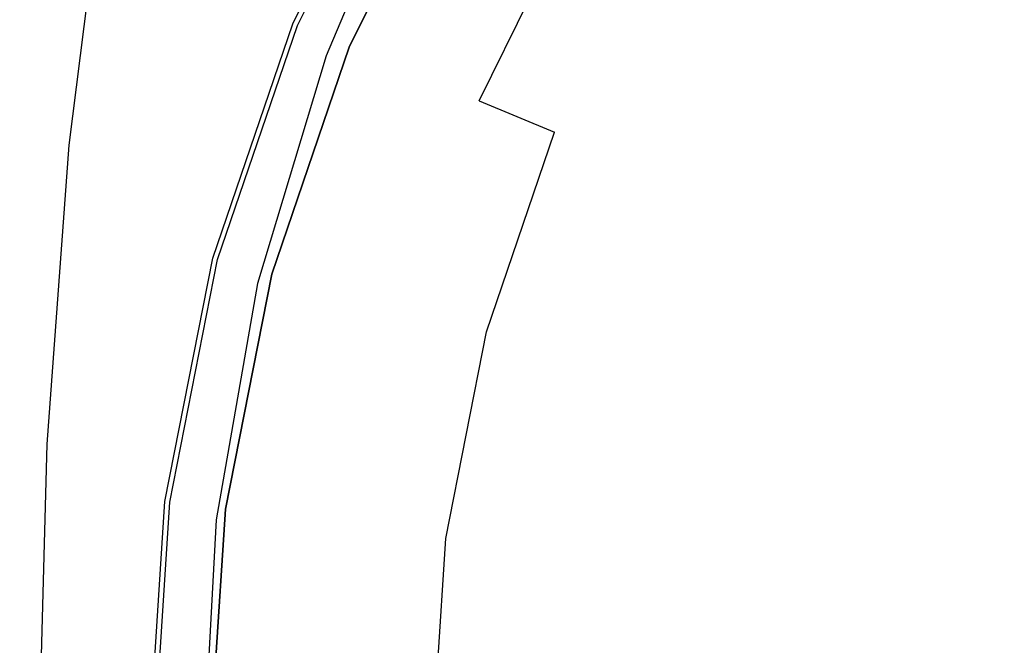
# Model space of a CAD drawing. Extents: x -30 to 30, y -196 to 0.
# Drawn here: x -30 to -15, y -42 to -32 of the extents above; entities that cross this region are included whole.
import ezdxf

# ---------------------------------------------------------------- set-up
doc = ezdxf.new("R2010")
doc.units = 0
doc.header["$MEASUREMENT"] = 0
doc.layers.add('CHROM', color=253, linetype='Continuous')
doc.layers.add('PVD', color=45, linetype='Continuous')

msp = doc.modelspace()

# ---------------------------------------------------------------- linework, layer by layer
at = {"layer": 'CHROM', "linetype": 'ByBlock'}
for points, invisible_edges in [([(-15.773, -31.095, 113.775), (-13.884, -32.556, 114.763), (-12.342, -30.855, 114.767), (-14.053, -29.144, 113.776)], 15), ([(-23.227, -29.786, 105.8), (-23.316, -29.735, 105.683), (-24.877, -32.893, 105.683), (-24.782, -32.932, 105.8)], 13), ([(-23.227, -29.786, 105.8), (-24.782, -32.932, 105.8), (-24.657, -32.984, 106.099), (-23.11, -29.854, 106.099)], 15), ([(-23.11, -29.854, 106.099), (-24.657, -32.984, 106.099), (-24.469, -33.062, 106.666), (-22.933, -29.956, 106.666)], 15), ([(-17.224, -33.252, 113.775), (-15.773, -31.095, 113.775), (-17.429, -29.821, 112.64), (-19.024, -32.213, 112.64)], 15), ([(-22.668, -30.109, 107.588), (-22.933, -29.956, 106.666), (-24.469, -33.062, 106.666), (-24.185, -33.179, 107.588)], 15), ([(-22.228, -30.363, 108.755), (-22.668, -30.109, 107.588), (-24.185, -33.179, 107.588), (-23.716, -33.374, 108.755)], 15), ([(-22.228, -30.363, 108.755), (-23.716, -33.374, 108.755), (-22.971, -33.682, 110.059), (-21.53, -30.766, 110.059)], 11), ([(-21.53, -30.766, 110.059), (-22.971, -33.682, 110.059), (-21.862, -34.142, 111.391), (-20.49, -31.366, 111.391)], 13), ([(-17.224, -33.252, 113.775), (-15.183, -34.43, 114.759), (-13.884, -32.556, 114.763), (-15.773, -31.095, 113.775)], 15), ([(-19.024, -32.213, 112.64), (-20.49, -31.366, 111.391), (-21.862, -34.142, 111.391), (-20.297, -34.79, 112.64)], 15), ([(-17.224, -33.252, 113.775), (-19.024, -32.213, 112.64), (-20.297, -34.79, 112.64), (-18.366, -35.587, 113.775)], 15), ([(-24.782, -32.932, 105.8), (-24.877, -32.893, 105.683), (-26.014, -36.226, 105.683), (-25.914, -36.252, 105.8)], 13), ([(-24.782, -32.932, 105.8), (-25.914, -36.252, 105.8), (-25.783, -36.287, 106.099), (-24.657, -32.984, 106.099)], 15), ([(-24.657, -32.984, 106.099), (-25.783, -36.287, 106.099), (-25.587, -36.34, 106.666), (-24.469, -33.062, 106.666)], 15), ([(-24.185, -33.179, 107.588), (-24.469, -33.062, 106.666), (-25.587, -36.34, 106.666), (-25.29, -36.42, 107.588)], 15), ([(-23.716, -33.374, 108.755), (-24.185, -33.179, 107.588), (-25.29, -36.42, 107.588), (-24.799, -36.551, 108.755)], 15), ([(-17.224, -33.252, 113.775), (-18.366, -35.587, 113.775), (-16.157, -36.493, 114.763), (-15.183, -34.43, 114.759)], 15), ([(-23.716, -33.374, 108.755), (-24.799, -36.551, 108.755), (-24.021, -36.76, 110.059), (-22.971, -33.682, 110.059)], 15), ([(-22.971, -33.682, 110.059), (-24.021, -36.76, 110.059), (-22.861, -37.071, 111.391), (-21.862, -34.142, 111.391)], 11), ([(-20.297, -34.79, 112.64), (-21.862, -34.142, 111.391), (-22.861, -37.071, 111.391), (-21.225, -37.509, 112.64)], 15), ([(-15.183, -34.43, 114.759), (-16.157, -36.493, 114.763), (-13.757, -37.469, 115.571), (-12.995, -35.694, 115.561)], 15), ([(-18.366, -35.587, 113.775), (-20.297, -34.79, 112.64), (-21.225, -37.509, 112.64), (-19.196, -38.052, 113.776)], 15), ([(-18.366, -35.587, 113.775), (-19.196, -38.052, 113.776), (-16.859, -38.679, 114.767), (-16.157, -36.493, 114.763)], 15), ([(-26.593, -39.694, 105.8), (-25.914, -36.252, 105.8), (-26.014, -36.226, 105.683), (-26.696, -39.68, 105.683)], 11), ([(-26.593, -39.694, 105.8), (-26.459, -39.712, 106.099), (-25.783, -36.287, 106.099), (-25.914, -36.252, 105.8)], 15), ([(-26.459, -39.712, 106.099), (-26.258, -39.738, 106.666), (-25.587, -36.34, 106.666), (-25.783, -36.287, 106.099)], 15), ([(-25.953, -39.778, 107.588), (-25.29, -36.42, 107.588), (-25.587, -36.34, 106.666), (-26.258, -39.738, 106.666)], 15), ([(-25.45, -39.844, 108.755), (-24.799, -36.551, 108.755), (-25.29, -36.42, 107.588), (-25.953, -39.778, 107.588)], 15), ([(-25.45, -39.844, 108.755), (-24.651, -39.95, 110.059), (-24.021, -36.76, 110.059), (-24.799, -36.551, 108.755)], 15), ([(-16.157, -36.493, 114.763), (-16.859, -38.679, 114.767), (-14.295, -39.366, 115.58), (-13.757, -37.469, 115.571)], 15), ([(-24.651, -39.95, 110.059), (-23.46, -40.107, 111.391), (-22.861, -37.071, 111.391), (-24.021, -36.76, 110.059)], 13), ([(-21.781, -40.328, 112.64), (-21.225, -37.509, 112.64), (-22.861, -37.071, 111.391), (-23.46, -40.107, 111.391)], 15), ([(-19.71, -40.603, 113.775), (-19.196, -38.052, 113.776), (-21.225, -37.509, 112.64), (-21.781, -40.328, 112.64)], 15), ([(-19.71, -40.603, 113.775), (-17.344, -40.923, 114.763), (-16.859, -38.679, 114.767), (-19.196, -38.052, 113.776)], 15), ([(-17.344, -40.923, 114.763), (-14.778, -41.277, 115.571), (-14.295, -39.366, 115.58), (-16.859, -38.679, 114.767)], 15), ([(-26.82, -43.196, 105.8), (-26.593, -39.694, 105.8), (-26.696, -39.68, 105.683), (-26.923, -43.196, 105.683)], 11), ([(-26.82, -43.196, 105.8), (-26.684, -43.196, 106.099), (-26.459, -39.712, 106.099), (-26.593, -39.694, 105.8)], 15), ([(-26.684, -43.196, 106.099), (-26.481, -43.196, 106.666), (-26.258, -39.738, 106.666), (-26.459, -39.712, 106.099)], 15), ([(-26.174, -43.196, 107.588), (-25.953, -39.778, 107.588), (-26.258, -39.738, 106.666), (-26.481, -43.196, 106.666)], 15), ([(-25.666, -43.196, 108.755), (-25.45, -39.844, 108.755), (-25.953, -39.778, 107.588), (-26.174, -43.196, 107.588)], 15), ([(-25.666, -43.196, 108.755), (-24.861, -43.196, 110.059), (-24.651, -39.95, 110.059), (-25.45, -39.844, 108.755)], 15), ([(-24.861, -43.196, 110.059), (-23.66, -43.196, 111.391), (-23.46, -40.107, 111.391), (-24.651, -39.95, 110.059)], 13), ([(-21.967, -43.196, 112.64), (-21.781, -40.328, 112.64), (-23.46, -40.107, 111.391), (-23.66, -43.196, 111.391)], 15), ([(-19.888, -43.196, 113.775), (-19.71, -40.603, 113.775), (-21.781, -40.328, 112.64), (-21.967, -43.196, 112.64)], 15), ([(-19.888, -43.196, 113.775), (-17.532, -43.196, 114.759), (-17.344, -40.923, 114.763), (-19.71, -40.603, 113.775)], 15), ([(-17.532, -43.196, 114.759), (-15.005, -43.196, 115.561), (-14.778, -41.277, 115.571), (-17.344, -40.923, 114.763)], 15)]:
    msp.add_3dface(points, dxfattribs=dict(at, invisible_edges=invisible_edges))
at = {"layer": 'PVD', "linetype": 'ByBlock'}
for points, invisible_edges in [([(-13.797, -33.251, 0.005), (-16.847, -30.392, 0.02), (-14.695, -28.501, 0.02), (-11.334, -31.862, 0.005)], 15), ([(-24.914, -29.132, 114.677), (-24.51, -29.457, 112.109), (-25.801, -32.706, 112.097), (-26.157, -32.46, 114.652)], 15), ([(-24.162, -29.248, 30.236), (-24.162, -29.246, 18.977), (-25.78, -32.519, 18.98), (-25.78, -32.527, 30.229)], 15), ([(-24.162, -29.246, 18.977), (-24.162, -29.246, 10.048), (-25.78, -32.519, 10.049), (-25.78, -32.519, 18.98)], 15), ([(-24.159, -29.248, 1.727), (-25.776, -32.52, 1.728), (-25.78, -32.519, 4.583), (-24.162, -29.246, 4.582)], 15), ([(-24.162, -29.246, 4.582), (-25.78, -32.519, 4.583), (-25.78, -32.519, 10.049), (-24.162, -29.246, 10.048)], 15), ([(-24.162, -29.248, 30.236), (-25.78, -32.527, 30.229), (-25.78, -32.552, 42.648), (-24.162, -29.254, 42.688)], 15), ([(-24.162, -29.254, 42.688), (-25.78, -32.552, 42.648), (-25.78, -32.6, 55.09), (-24.162, -29.266, 55.199)], 15), ([(-24.162, -29.287, 66.633), (-24.162, -29.266, 55.199), (-25.78, -32.6, 55.09), (-25.78, -32.682, 66.408)], 15), ([(-24.162, -29.309, 76.777), (-24.162, -29.287, 66.633), (-25.78, -32.682, 66.408), (-25.78, -32.772, 76.423)], 15), ([(-24.162, -29.309, 76.777), (-25.78, -32.772, 76.423), (-25.78, -32.845, 84.955), (-24.162, -29.328, 85.414)], 15), ([(-24.16, -29.31, 100.72), (-24.162, -29.328, 97.315), (-25.78, -32.845, 96.853), (-25.778, -32.773, 100.362)], 15), ([(-24.162, -29.328, 97.315), (-24.162, -29.336, 92.332), (-25.78, -32.878, 91.825), (-25.78, -32.845, 96.853)], 15), ([(-24.162, -29.328, 85.414), (-25.78, -32.845, 84.955), (-25.78, -32.878, 91.825), (-24.162, -29.336, 92.332)], 15), ([(-24.16, -29.31, 100.72), (-25.778, -32.773, 100.362), (-25.771, -32.686, 102.67), (-24.154, -29.291, 102.901)], 15), ([(-24.159, -29.248, 1.727), (-24.149, -29.254, 0.628), (-25.765, -32.525, 0.628), (-25.776, -32.52, 1.728)], 15), ([(-24.154, -29.291, 102.901), (-25.771, -32.686, 102.67), (-25.759, -32.609, 104.101), (-24.142, -29.278, 104.216)], 15), ([(-24.149, -29.254, 0.628), (-24.128, -29.266, 0.431), (-25.743, -32.534, 0.431), (-25.765, -32.525, 0.628)], 15), ([(-24.122, -29.277, 105.02), (-24.142, -29.278, 104.216), (-25.759, -32.609, 104.101), (-25.737, -32.569, 104.973)], 15), ([(-24.094, -29.286, 0.281), (-25.707, -32.549, 0.282), (-25.743, -32.534, 0.431), (-24.128, -29.266, 0.431)], 15), ([(-24.087, -29.291, 105.437), (-24.122, -29.277, 105.02), (-25.737, -32.569, 104.973), (-25.7, -32.56, 105.426)], 15), ([(-23.787, -29.463, 0.173), (-25.36, -32.687, 0.173), (-25.707, -32.549, 0.282), (-24.094, -29.286, 0.281)], 11), ([(-24.087, -29.291, 105.437), (-25.7, -32.56, 105.426), (-25.639, -32.577, 105.594), (-24.03, -29.322, 105.594)], 11), ([(-24.03, -29.322, 105.594), (-25.639, -32.577, 105.594), (-25.546, -32.616, 105.617), (-23.944, -29.372, 105.617)], 15), ([(-24.233, -29.669, 110.534), (-25.553, -32.865, 110.529), (-25.801, -32.706, 112.097), (-24.51, -29.457, 112.109)], 15), ([(-23.82, -29.443, 105.631), (-23.944, -29.372, 105.617), (-25.546, -32.616, 105.617), (-25.415, -32.67, 105.631)], 15), ([(-23.679, -29.525, 105.64), (-23.82, -29.443, 105.631), (-25.415, -32.67, 105.631), (-25.264, -32.733, 105.64)], 15), ([(-23.787, -29.463, 0.173), (-22.951, -29.946, 0.097), (-24.409, -33.065, 0.097), (-25.36, -32.687, 0.173)], 15), ([(-23.679, -29.525, 105.64), (-25.264, -32.733, 105.64), (-25.111, -32.796, 105.648), (-23.535, -29.608, 105.648)], 15), ([(-23.535, -29.608, 105.648), (-25.111, -32.796, 105.648), (-24.976, -32.852, 105.661), (-23.409, -29.681, 105.661)], 15), ([(-24.041, -29.8, 109.708), (-25.372, -32.963, 109.707), (-25.553, -32.865, 110.529), (-24.233, -29.669, 110.534)], 15), ([(-23.316, -29.735, 105.683), (-23.409, -29.681, 105.661), (-24.976, -32.852, 105.661), (-24.877, -32.893, 105.683)], 7), ([(-24.041, -29.8, 109.708), (-23.888, -29.884, 109.39), (-25.218, -33.022, 109.39), (-25.372, -32.963, 109.707)], 13), ([(-23.888, -29.884, 109.39), (-23.729, -29.953, 109.336), (-25.051, -33.069, 109.336), (-25.218, -33.022, 109.39)], 15), ([(-28.46, -30.093, 137.024), (-28.997, -34.331, 137.098), (-28.112, -34.303, 137.505), (-27.592, -30.05, 137.426)], 14), ([(-27.592, -30.05, 137.426), (-28.112, -34.303, 137.505), (-26.302, -34.279, 137.821), (-25.816, -30.015, 137.743)], 15), ([(-22.827, -29.994, 137.933), (-25.816, -30.015, 137.743), (-26.302, -34.279, 137.821), (-23.257, -34.265, 138.011)], 15), ([(-23.521, -30.038, 109.303), (-24.83, -33.126, 109.303), (-25.051, -33.069, 109.336), (-23.729, -29.953, 109.336)], 15), ([(-23.285, -30.133, 109.291), (-24.58, -33.19, 109.291), (-24.83, -33.126, 109.303), (-23.521, -30.038, 109.303)], 15), ([(-22.951, -29.946, 0.097), (-21.326, -30.884, 0.049), (-22.558, -33.8, 0.049), (-24.409, -33.065, 0.097)], 15), ([(-18.929, -29.984, 138.028), (-22.827, -29.994, 137.933), (-23.257, -34.265, 138.011), (-19.285, -34.258, 138.106)], 15), ([(-18.929, -29.984, 138.028), (-19.285, -34.258, 138.106), (-14.697, -34.255, 138.137), (-14.427, -29.98, 138.059)], 15), ([(-28.46, -30.093, 137.024), (-28.724, -30.136, 136.576), (-29.27, -34.361, 136.636), (-28.997, -34.331, 137.098)], 15), ([(-28.724, -30.136, 136.576), (-28.691, -30.173, 136.122), (-29.243, -34.386, 136.156), (-29.27, -34.361, 136.636)], 15), ([(-28.664, -30.198, 135.703), (-29.228, -34.403, 135.693), (-29.243, -34.386, 136.156), (-28.691, -30.173, 136.122)], 15), ([(-28.636, -30.225, 135.265), (-29.214, -34.421, 135.202), (-29.228, -34.403, 135.693), (-28.664, -30.198, 135.703)], 15), ([(-28.636, -30.225, 135.265), (-28.6, -30.27, 134.753), (-29.192, -34.451, 134.637), (-29.214, -34.421, 135.202)], 15), ([(-23.285, -30.133, 109.291), (-23.043, -30.23, 109.297), (-24.322, -33.255, 109.297), (-24.58, -33.19, 109.291)], 15), ([(-28.6, -30.27, 134.753), (-28.548, -30.347, 134.114), (-29.153, -34.503, 133.953), (-29.192, -34.451, 134.637)], 15), ([(-28.473, -30.47, 133.293), (-29.087, -34.586, 133.104), (-29.153, -34.503, 133.953), (-28.548, -30.347, 134.114)], 15), ([(-23.043, -30.23, 109.297), (-22.815, -30.321, 109.319), (-24.08, -33.316, 109.319), (-24.322, -33.255, 109.297)], 15), ([(-22.623, -30.398, 109.356), (-23.878, -33.368, 109.356), (-24.08, -33.316, 109.319), (-22.815, -30.321, 109.319)], 15), ([(-17.172, -32.424, 114.386), (-15.823, -30.352, 114.4), (-13.849, -31.54, 115.806), (-15.137, -33.32, 115.773)], 15), ([(-28.379, -30.624, 132.335), (-28.999, -34.689, 132.132), (-29.087, -34.586, 133.104), (-28.473, -30.47, 133.293)], 15), ([(-22.37, -30.495, 109.507), (-23.615, -33.432, 109.506), (-23.878, -33.368, 109.356), (-22.623, -30.398, 109.356)], 15), ([(-22.37, -30.495, 109.507), (-21.956, -30.644, 109.868), (-23.188, -33.53, 109.867), (-23.615, -33.432, 109.506)], 15), ([(-16.077, -33.914, 0.009), (-18.654, -32.426, 0.02), (-16.847, -30.392, 0.02), (-13.797, -33.251, 0.005)], 15), ([(-28.379, -30.624, 132.335), (-28.269, -30.789, 131.285), (-28.895, -34.801, 131.078), (-28.999, -34.689, 132.132)], 15), ([(-21.956, -30.644, 109.868), (-21.285, -30.88, 110.539), (-22.497, -33.683, 110.538), (-23.188, -33.53, 109.867)], 15), ([(-28.269, -30.789, 131.285), (-28.147, -30.949, 130.187), (-28.783, -34.91, 129.983), (-28.895, -34.801, 131.078)], 15), ([(-18.654, -32.426, 0.02), (-19.512, -35.009, 0.02), (-22.558, -33.8, 0.049), (-21.326, -30.884, 0.049)], 15), ([(-20.256, -31.235, 111.617), (-21.44, -33.914, 111.616), (-22.497, -33.683, 110.538), (-21.285, -30.88, 110.539)], 15), ([(-28.017, -31.087, 129.086), (-28.667, -35.005, 128.889), (-28.783, -34.91, 129.983), (-28.147, -30.949, 130.187)], 15), ([(-27.858, -31.224, 127.799), (-28.529, -35.102, 127.613), (-28.667, -35.005, 128.889), (-28.017, -31.087, 129.086)], 15), ([(-27.858, -31.224, 127.799), (-27.648, -31.384, 126.145), (-28.35, -35.215, 125.975), (-28.529, -35.102, 127.613)], 15), ([(-18.882, -31.739, 112.95), (-20.008, -34.251, 112.952), (-21.44, -33.914, 111.616), (-20.256, -31.235, 111.617)], 15), ([(-27.649, -31.384, 126.145), (-27.366, -31.589, 123.941), (-28.109, -35.362, 123.794), (-28.35, -35.215, 125.975)], 15), ([(-26.99, -31.863, 121.004), (-27.789, -35.557, 120.887), (-28.109, -35.362, 123.794), (-27.366, -31.589, 123.941)], 15), ([(-18.882, -31.739, 112.95), (-17.172, -32.424, 114.386), (-18.192, -34.726, 114.399), (-20.008, -34.251, 112.952)], 15), ([(-26.57, -32.166, 117.764), (-27.431, -35.773, 117.681), (-27.789, -35.557, 120.887), (-26.99, -31.863, 121.004)], 15), ([(-26.57, -32.166, 117.764), (-26.157, -32.46, 114.652), (-27.076, -35.982, 114.6), (-27.431, -35.773, 117.681)], 15), ([(-26.157, -32.46, 114.652), (-25.801, -32.706, 112.097), (-26.768, -36.155, 112.071), (-27.076, -35.982, 114.6)], 15), ([(-25.78, -32.527, 30.229), (-25.78, -32.519, 18.98), (-26.958, -35.973, 18.987), (-26.958, -35.993, 30.215)], 15), ([(-25.78, -32.519, 18.98), (-25.78, -32.519, 10.049), (-26.958, -35.973, 10.053), (-26.958, -35.973, 18.987)], 15), ([(-25.776, -32.52, 1.728), (-26.954, -35.974, 1.728), (-26.958, -35.973, 4.585), (-25.78, -32.519, 4.583)], 15), ([(-25.78, -32.519, 4.583), (-26.958, -35.973, 4.585), (-26.958, -35.973, 10.053), (-25.78, -32.519, 10.049)], 15), ([(-25.78, -32.527, 30.229), (-26.958, -35.993, 30.215), (-26.958, -36.054, 42.568), (-25.78, -32.552, 42.648)], 15), ([(-25.776, -32.52, 1.728), (-25.765, -32.525, 0.628), (-26.942, -35.977, 0.628), (-26.954, -35.974, 1.728)], 15), ([(-25.765, -32.525, 0.628), (-25.743, -32.534, 0.431), (-26.92, -35.983, 0.431), (-26.942, -35.977, 0.628)], 15), ([(-25.707, -32.549, 0.282), (-26.881, -35.993, 0.282), (-26.92, -35.983, 0.431), (-25.743, -32.534, 0.431)], 15), ([(-16.077, -33.914, 0.009), (-15.512, -36.22, 0.005), (-19.512, -35.009, 0.02), (-18.654, -32.426, 0.02)], 15), ([(-17.172, -32.424, 114.386), (-15.137, -33.32, 115.773), (-15.982, -35.37, 115.805), (-18.192, -34.726, 114.399)], 15), ([(-25.78, -32.552, 42.648), (-26.958, -36.054, 42.568), (-26.958, -36.177, 54.872), (-25.78, -32.6, 55.09)], 15), ([(-25.78, -32.682, 66.408), (-25.78, -32.6, 55.09), (-26.958, -36.177, 54.872), (-26.958, -36.38, 65.958)], 15), ([(-25.78, -32.772, 76.423), (-25.78, -32.682, 66.408), (-26.958, -36.38, 65.958), (-26.958, -36.605, 75.716)], 15), ([(-25.771, -32.686, 102.67), (-26.949, -36.383, 102.208), (-26.936, -36.183, 103.869), (-25.759, -32.609, 104.101)], 15), ([(-25.737, -32.569, 104.973), (-25.759, -32.609, 104.101), (-26.936, -36.183, 103.869), (-26.913, -36.066, 104.881)], 15), ([(-25.7, -32.56, 105.426), (-25.737, -32.569, 104.973), (-26.913, -36.066, 104.881), (-26.874, -36.015, 105.402)], 15), ([(-25.36, -32.687, 0.173), (-26.503, -36.095, 0.173), (-26.881, -35.993, 0.282), (-25.707, -32.549, 0.282)], 11), ([(-25.7, -32.56, 105.426), (-26.874, -36.015, 105.402), (-26.81, -36.012, 105.594), (-25.639, -32.577, 105.594)], 11), ([(-25.639, -32.577, 105.594), (-26.81, -36.012, 105.594), (-26.714, -36.038, 105.617), (-25.546, -32.616, 105.617)], 15), ([(-25.415, -32.67, 105.631), (-25.546, -32.616, 105.617), (-26.714, -36.038, 105.617), (-26.576, -36.075, 105.631)], 15), ([(-25.264, -32.733, 105.64), (-25.415, -32.67, 105.631), (-26.576, -36.075, 105.631), (-26.418, -36.117, 105.64)], 15), ([(-25.78, -32.772, 76.423), (-26.958, -36.605, 75.716), (-26.958, -36.788, 84.036), (-25.78, -32.845, 84.955)], 15), ([(-25.778, -32.773, 100.362), (-25.78, -32.845, 96.853), (-26.958, -36.788, 95.93), (-26.956, -36.605, 99.645)], 15), ([(-25.778, -32.773, 100.362), (-26.956, -36.605, 99.645), (-26.949, -36.383, 102.208), (-25.771, -32.686, 102.67)], 15), ([(-25.553, -32.865, 110.529), (-26.547, -36.266, 110.519), (-26.768, -36.155, 112.071), (-25.801, -32.706, 112.097)], 15), ([(-25.36, -32.687, 0.173), (-24.409, -33.065, 0.097), (-25.458, -36.374, 0.097), (-26.503, -36.095, 0.173)], 15), ([(-25.264, -32.733, 105.64), (-26.418, -36.117, 105.64), (-26.258, -36.16, 105.648), (-25.111, -32.796, 105.648)], 15), ([(-25.111, -32.796, 105.648), (-26.258, -36.16, 105.648), (-26.117, -36.198, 105.661), (-24.976, -32.852, 105.661)], 15), ([(-25.78, -32.845, 96.853), (-25.78, -32.878, 91.825), (-26.958, -36.87, 90.811), (-26.958, -36.788, 95.93)], 15), ([(-25.78, -32.845, 84.955), (-26.958, -36.788, 84.036), (-26.958, -36.87, 90.811), (-25.78, -32.878, 91.825)], 15), ([(-25.372, -32.963, 109.707), (-26.378, -36.331, 109.705), (-26.547, -36.266, 110.519), (-25.553, -32.865, 110.529)], 15), ([(-25.372, -32.963, 109.707), (-25.218, -33.022, 109.39), (-26.225, -36.366, 109.39), (-26.378, -36.331, 109.705)], 13), ([(-24.877, -32.893, 105.683), (-24.976, -32.852, 105.661), (-26.117, -36.198, 105.661), (-26.014, -36.226, 105.683)], 7), ([(-25.218, -33.022, 109.39), (-25.051, -33.069, 109.336), (-26.051, -36.389, 109.336), (-26.225, -36.366, 109.39)], 15), ([(-24.83, -33.126, 109.303), (-25.82, -36.417, 109.303), (-26.051, -36.389, 109.336), (-25.051, -33.069, 109.336)], 15), ([(-24.409, -33.065, 0.097), (-22.558, -33.8, 0.049), (-23.424, -36.92, 0.049), (-25.458, -36.374, 0.097)], 15), ([(-24.58, -33.19, 109.291), (-25.557, -36.448, 109.291), (-25.82, -36.417, 109.303), (-24.83, -33.126, 109.303)], 15), ([(-24.58, -33.19, 109.291), (-24.322, -33.255, 109.297), (-25.288, -36.479, 109.296), (-25.557, -36.448, 109.291)], 15), ([(-24.322, -33.255, 109.297), (-24.08, -33.316, 109.319), (-25.035, -36.508, 109.318), (-25.288, -36.479, 109.296)], 15), ([(-16.077, -33.914, 0.009), (-13.797, -33.251, 0.005), (-10.797, -36.963), (-15.512, -36.22, 0.005)], 15), ([(-23.878, -33.368, 109.356), (-24.826, -36.533, 109.355), (-25.035, -36.508, 109.318), (-24.08, -33.316, 109.319)], 15), ([(-23.615, -33.432, 109.506), (-24.554, -36.562, 109.505), (-24.826, -36.533, 109.355), (-23.878, -33.368, 109.356)], 15), ([(-12.788, -34.458, 116.958), (-13.368, -36.211, 117.023), (-15.982, -35.37, 115.805), (-15.137, -33.32, 115.773)], 15), ([(-23.615, -33.432, 109.506), (-23.188, -33.53, 109.867), (-24.116, -36.604, 109.866), (-24.554, -36.562, 109.505)], 15), ([(-23.188, -33.53, 109.867), (-22.497, -33.683, 110.538), (-23.408, -36.668, 110.536), (-24.116, -36.604, 109.866)], 15), ([(-21.44, -33.914, 111.616), (-22.325, -36.762, 111.614), (-23.408, -36.668, 110.536), (-22.497, -33.683, 110.538)], 15), ([(-19.512, -35.009, 0.02), (-20.074, -37.817, 0.02), (-23.424, -36.92, 0.049), (-22.558, -33.8, 0.049)], 15), ([(-20.008, -34.251, 112.952), (-20.843, -36.921, 112.955), (-22.325, -36.762, 111.614), (-21.44, -33.914, 111.616)], 15), ([(-23.515, -38.691, 138.454), (-23.257, -34.265, 138.011), (-26.302, -34.279, 137.821), (-26.594, -38.699, 138.264)], 15), ([(-19.5, -38.688, 138.548), (-19.285, -34.258, 138.106), (-23.257, -34.265, 138.011), (-23.515, -38.691, 138.454)], 15), ([(-20.008, -34.251, 112.952), (-18.192, -34.726, 114.399), (-18.937, -37.177, 114.411), (-20.843, -36.921, 112.955)], 15), ([(-19.5, -38.688, 138.548), (-14.86, -38.687, 138.58), (-14.697, -34.255, 138.137), (-19.285, -34.258, 138.106)], 15), ([(-29.32, -38.725, 137.533), (-28.997, -34.331, 137.098), (-29.27, -34.361, 136.636), (-29.599, -38.74, 137.049)], 15), ([(-29.599, -38.74, 137.049), (-29.27, -34.361, 136.636), (-29.243, -34.386, 136.156), (-29.577, -38.753, 136.525)], 15), ([(-29.572, -38.761, 135.988), (-29.577, -38.753, 136.525), (-29.243, -34.386, 136.156), (-29.228, -34.403, 135.693)], 15), ([(-29.569, -38.77, 135.404), (-29.572, -38.761, 135.988), (-29.228, -34.403, 135.693), (-29.214, -34.421, 135.202)], 15), ([(-29.32, -38.725, 137.533), (-28.424, -38.71, 137.947), (-28.112, -34.303, 137.505), (-28.997, -34.331, 137.098)], 7), ([(-28.424, -38.71, 137.947), (-26.594, -38.699, 138.264), (-26.302, -34.279, 137.821), (-28.112, -34.303, 137.505)], 15), ([(-29.569, -38.77, 135.404), (-29.214, -34.421, 135.202), (-29.192, -34.451, 134.637), (-29.559, -38.785, 134.735)], 15), ([(-29.559, -38.785, 134.735), (-29.192, -34.451, 134.637), (-29.153, -34.503, 133.953), (-29.528, -38.811, 133.947)], 15), ([(-29.465, -38.852, 133.004), (-29.528, -38.811, 133.947), (-29.153, -34.503, 133.953), (-29.087, -34.586, 133.104)], 15), ([(-29.379, -38.903, 131.95), (-29.465, -38.852, 133.004), (-29.087, -34.586, 133.104), (-28.999, -34.689, 132.132)], 15), ([(-29.379, -38.903, 131.95), (-28.999, -34.689, 132.132), (-28.895, -34.801, 131.078), (-29.277, -38.96, 130.832)], 15), ([(-29.277, -38.96, 130.832), (-28.895, -34.801, 131.078), (-28.783, -34.91, 129.983), (-29.167, -39.016, 129.693)], 15), ([(-18.192, -34.726, 114.399), (-15.982, -35.37, 115.805), (-16.581, -37.565, 115.837), (-18.937, -37.177, 114.411)], 15), ([(-29.058, -39.067, 128.58), (-29.167, -39.016, 129.693), (-28.783, -34.91, 129.983), (-28.667, -35.005, 128.889)], 15), ([(-28.932, -39.121, 127.308), (-29.058, -39.067, 128.58), (-28.667, -35.005, 128.889), (-28.529, -35.102, 127.613)], 15), ([(-28.932, -39.121, 127.308), (-28.529, -35.102, 127.613), (-28.35, -35.215, 125.975), (-28.77, -39.187, 125.692)], 15), ([(-15.512, -36.22, 0.005), (-15.483, -39.047, 0.005), (-20.074, -37.817, 0.02), (-19.512, -35.009, 0.02)], 15), ([(-28.77, -39.187, 125.692), (-28.35, -35.215, 125.975), (-28.109, -35.362, 123.794), (-28.555, -39.272, 123.548)], 15), ([(-28.268, -39.386, 120.692), (-28.555, -39.272, 123.548), (-28.109, -35.362, 123.794), (-27.789, -35.557, 120.887)], 15), ([(-13.368, -36.211, 117.023), (-13.751, -38.12, 117.088), (-16.581, -37.565, 115.837), (-15.982, -35.37, 115.805)], 15), ([(-27.947, -39.512, 117.541), (-28.268, -39.386, 120.692), (-27.789, -35.557, 120.887), (-27.431, -35.773, 117.681)], 15), ([(-27.947, -39.512, 117.541), (-27.431, -35.773, 117.681), (-27.076, -35.982, 114.6), (-27.628, -39.633, 114.514)], 15), ([(-27.665, -39.594, 30.193), (-26.958, -35.993, 30.215), (-26.958, -35.973, 18.987), (-27.665, -39.553, 18.997)], 15), ([(-27.665, -39.553, 18.997), (-26.958, -35.973, 18.987), (-26.958, -35.973, 10.053), (-27.665, -39.553, 10.058)], 15), ([(-27.661, -39.553, 1.729), (-27.665, -39.553, 4.587), (-26.958, -35.973, 4.585), (-26.954, -35.974, 1.728)], 15), ([(-27.665, -39.553, 4.587), (-27.665, -39.553, 10.058), (-26.958, -35.973, 10.053), (-26.958, -35.973, 4.585)], 15), ([(-27.665, -39.594, 30.193), (-27.665, -39.716, 42.434), (-26.958, -36.054, 42.568), (-26.958, -35.993, 30.215)], 15), ([(-27.661, -39.553, 1.729), (-26.954, -35.974, 1.728), (-26.942, -35.977, 0.628), (-27.649, -39.555, 0.629)], 15), ([(-27.649, -39.555, 0.629), (-26.942, -35.977, 0.628), (-26.92, -35.983, 0.431), (-27.625, -39.558, 0.431)], 15), ([(-27.628, -39.633, 114.514), (-27.076, -35.982, 114.6), (-26.768, -36.155, 112.071), (-27.348, -39.731, 112.028)], 15), ([(-27.586, -39.563, 0.282), (-27.625, -39.558, 0.431), (-26.92, -35.983, 0.431), (-26.881, -35.993, 0.282)], 15), ([(-27.217, -39.617, 0.173), (-27.586, -39.563, 0.282), (-26.881, -35.993, 0.282), (-26.503, -36.095, 0.173)], 13), ([(-27.665, -39.716, 42.434), (-27.665, -39.96, 54.509), (-26.958, -36.177, 54.872), (-26.958, -36.054, 42.568)], 15), ([(-27.619, -39.722, 104.727), (-26.913, -36.066, 104.881), (-26.936, -36.183, 103.869), (-27.642, -39.963, 103.484)], 15), ([(-27.579, -39.605, 105.364), (-26.874, -36.015, 105.402), (-26.913, -36.066, 104.881), (-27.619, -39.722, 104.727)], 15), ([(-27.579, -39.605, 105.364), (-27.513, -39.573, 105.594), (-26.81, -36.012, 105.594), (-26.874, -36.015, 105.402)], 13), ([(-27.513, -39.573, 105.594), (-27.414, -39.586, 105.617), (-26.714, -36.038, 105.617), (-26.81, -36.012, 105.594)], 15), ([(-27.273, -39.604, 105.631), (-26.576, -36.075, 105.631), (-26.714, -36.038, 105.617), (-27.414, -39.586, 105.617)], 15), ([(-27.144, -39.791, 110.502), (-27.348, -39.731, 112.028), (-26.768, -36.155, 112.071), (-26.547, -36.266, 110.519)], 15), ([(-27.111, -39.626, 105.64), (-26.418, -36.117, 105.64), (-26.576, -36.075, 105.631), (-27.273, -39.604, 105.631)], 15), ([(-27.217, -39.617, 0.173), (-26.503, -36.095, 0.173), (-25.458, -36.374, 0.097), (-26.204, -39.765, 0.097)], 15), ([(-27.111, -39.626, 105.64), (-26.947, -39.647, 105.648), (-26.258, -36.16, 105.648), (-26.418, -36.117, 105.64)], 15), ([(-27.665, -40.368, 65.207), (-26.958, -36.38, 65.958), (-26.958, -36.177, 54.872), (-27.665, -39.96, 54.509)], 15), ([(-27.656, -40.369, 101.438), (-27.642, -39.963, 103.484), (-26.936, -36.183, 103.869), (-26.949, -36.383, 102.208)], 15), ([(-26.983, -39.822, 109.701), (-27.144, -39.791, 110.502), (-26.547, -36.266, 110.519), (-26.378, -36.331, 109.705)], 15), ([(-26.947, -39.647, 105.648), (-26.802, -39.666, 105.661), (-26.117, -36.198, 105.661), (-26.258, -36.16, 105.648)], 15), ([(-26.696, -39.68, 105.683), (-26.014, -36.226, 105.683), (-26.117, -36.198, 105.661), (-26.802, -39.666, 105.661)], 14), ([(-15.512, -36.22, 0.005), (-10.797, -36.963), (-9.726, -40.59), (-15.483, -39.047, 0.005)], 15), ([(-27.665, -40.816, 74.537), (-26.958, -36.605, 75.716), (-26.958, -36.38, 65.958), (-27.665, -40.368, 65.207)], 15), ([(-27.662, -40.817, 98.451), (-27.656, -40.369, 101.438), (-26.949, -36.383, 102.208), (-26.956, -36.605, 99.645)], 15), ([(-26.983, -39.822, 109.701), (-26.378, -36.331, 109.705), (-26.225, -36.366, 109.39), (-26.83, -39.833, 109.39)], 11), ([(-26.83, -39.833, 109.39), (-26.225, -36.366, 109.39), (-26.051, -36.389, 109.336), (-26.652, -39.832, 109.336)], 15), ([(-26.414, -39.829, 109.303), (-26.652, -39.832, 109.336), (-26.051, -36.389, 109.336), (-25.82, -36.417, 109.303)], 15), ([(-26.144, -39.824, 109.291), (-26.414, -39.829, 109.303), (-25.82, -36.417, 109.303), (-25.557, -36.448, 109.291)], 15), ([(-26.204, -39.765, 0.097), (-25.458, -36.374, 0.097), (-23.424, -36.92, 0.049), (-24.234, -40.054, 0.049)], 15), ([(-26.144, -39.824, 109.291), (-25.557, -36.448, 109.291), (-25.288, -36.479, 109.296), (-25.867, -39.82, 109.296)], 15), ([(-25.867, -39.82, 109.296), (-25.288, -36.479, 109.296), (-25.035, -36.508, 109.318), (-25.608, -39.815, 109.318)], 15), ([(-25.393, -39.813, 109.354), (-25.608, -39.815, 109.318), (-25.035, -36.508, 109.318), (-24.826, -36.533, 109.355)], 15), ([(-25.117, -39.806, 109.504), (-25.393, -39.813, 109.354), (-24.826, -36.533, 109.355), (-24.554, -36.562, 109.505)], 15), ([(-25.117, -39.806, 109.504), (-24.554, -36.562, 109.505), (-24.116, -36.604, 109.866), (-24.673, -39.791, 109.864)], 15), ([(-27.662, -40.817, 98.451), (-26.956, -36.605, 99.645), (-26.958, -36.788, 95.93), (-27.665, -41.183, 94.391)], 15), ([(-27.665, -40.816, 74.537), (-27.665, -41.183, 82.505), (-26.958, -36.788, 84.036), (-26.958, -36.605, 75.716)], 15), ([(-24.673, -39.791, 109.864), (-24.116, -36.604, 109.866), (-23.408, -36.668, 110.536), (-23.955, -39.763, 110.534)], 15), ([(-22.857, -39.716, 111.613), (-23.955, -39.763, 110.534), (-23.408, -36.668, 110.536), (-22.325, -36.762, 111.614)], 15), ([(-27.665, -41.183, 94.391), (-26.958, -36.788, 95.93), (-26.958, -36.87, 90.811), (-27.665, -41.346, 89.12)], 15), ([(-27.665, -41.183, 82.505), (-27.665, -41.346, 89.12), (-26.958, -36.87, 90.811), (-26.958, -36.788, 84.036)], 15), ([(-21.364, -39.682, 112.95), (-22.857, -39.716, 111.613), (-22.325, -36.762, 111.614), (-20.843, -36.921, 112.955)], 15), ([(-20.992, -40.53, 0.02), (-24.234, -40.054, 0.049), (-23.424, -36.92, 0.049), (-20.074, -37.817, 0.02)], 15), ([(-21.364, -39.682, 112.95), (-20.843, -36.921, 112.955), (-18.937, -37.177, 114.411), (-19.461, -39.695, 114.397)], 15), ([(-19.461, -39.695, 114.397), (-18.937, -37.177, 114.411), (-16.581, -37.565, 115.837), (-17.134, -39.785, 115.804)], 15), ([(-14.368, -39.986, 117.023), (-17.134, -39.785, 115.804), (-16.581, -37.565, 115.837), (-13.751, -38.12, 117.088)], 15), ([(-16.921, -41.482, 0.005), (-20.992, -40.53, 0.02), (-20.074, -37.817, 0.02), (-15.483, -39.047, 0.005)], 15), ([(-29.443, -43.408, 138.264), (-29.32, -38.725, 137.533), (-29.599, -38.74, 137.049), (-29.718, -43.448, 137.765)], 15), ([(-29.718, -43.448, 137.765), (-29.599, -38.74, 137.049), (-29.577, -38.753, 136.525), (-29.698, -43.492, 137.201)], 15), ([(-29.7, -43.449, 136.569), (-29.698, -43.492, 137.201), (-29.577, -38.753, 136.525), (-29.572, -38.761, 135.988)], 15), ([(-29.443, -43.408, 138.264), (-28.558, -43.462, 138.7), (-28.424, -38.71, 137.947), (-29.32, -38.725, 137.533)], 7), ([(-28.558, -43.462, 138.7), (-26.721, -43.512, 139.031), (-26.594, -38.699, 138.264), (-28.424, -38.71, 137.947)], 15), ([(-23.594, -43.457, 139.212), (-23.515, -38.691, 138.454), (-26.594, -38.699, 138.264), (-26.721, -43.512, 139.031)], 15), ([(-19.526, -43.376, 139.292), (-19.5, -38.688, 138.548), (-23.515, -38.691, 138.454), (-23.594, -43.457, 139.212)], 15), ([(-19.526, -43.376, 139.292), (-14.868, -43.347, 139.319), (-14.86, -38.687, 138.58), (-19.5, -38.688, 138.548)], 15), ([(-29.701, -43.397, 135.86), (-29.7, -43.449, 136.569), (-29.572, -38.761, 135.988), (-29.569, -38.77, 135.404)], 15), ([(-29.701, -43.397, 135.86), (-29.569, -38.77, 135.404), (-29.559, -38.785, 134.735), (-29.675, -43.417, 135.068)], 15), ([(-29.675, -43.417, 135.068), (-29.559, -38.785, 134.735), (-29.528, -38.811, 133.947), (-29.624, -43.42, 134.146)], 15), ([(-29.546, -43.319, 133.049), (-29.624, -43.42, 134.146), (-29.528, -38.811, 133.947), (-29.465, -38.852, 133.004)], 15), ([(-29.45, -43.203, 131.852), (-29.546, -43.319, 133.049), (-29.465, -38.852, 133.004), (-29.379, -38.903, 131.95)], 15), ([(-29.45, -43.203, 131.852), (-29.379, -38.903, 131.95), (-29.277, -38.96, 130.832), (-29.342, -43.159, 130.626)], 15), ([(-29.342, -43.159, 130.626), (-29.277, -38.96, 130.832), (-29.167, -39.016, 129.693), (-29.232, -43.156, 129.418)], 15), ([(-29.125, -43.159, 128.27), (-29.232, -43.156, 129.418), (-29.167, -39.016, 129.693), (-29.058, -39.067, 128.58)], 15), ([(-16.921, -41.482, 0.005), (-15.483, -39.047, 0.005), (-9.726, -40.59), (-12.467, -43.196)], 15), ([(-29.005, -43.17, 126.994), (-29.125, -43.159, 128.27), (-29.058, -39.067, 128.58), (-28.932, -39.121, 127.308)], 15), ([(-29.005, -43.17, 126.994), (-28.932, -39.121, 127.308), (-28.77, -39.187, 125.692), (-28.853, -43.19, 125.399)], 15), ([(-28.853, -43.19, 125.399), (-28.77, -39.187, 125.692), (-28.555, -39.272, 123.548), (-28.652, -43.218, 123.294)], 15), ([(-28.384, -43.257, 120.49), (-28.652, -43.218, 123.294), (-28.555, -39.272, 123.548), (-28.268, -39.386, 120.692)], 15), ([(-28.084, -43.298, 117.397), (-28.384, -43.257, 120.49), (-28.268, -39.386, 120.692), (-27.947, -39.512, 117.541)], 15), ([(-28.084, -43.298, 117.397), (-27.947, -39.512, 117.541), (-27.628, -39.633, 114.514), (-27.785, -43.336, 114.424)], 15), ([(-27.905, -43.286, 30.024), (-27.92, -43.555, 42.21), (-27.665, -39.716, 42.434), (-27.665, -39.594, 30.193)], 15), ([(-27.905, -43.286, 30.024), (-27.665, -39.594, 30.193), (-27.665, -39.553, 18.997), (-27.9, -43.196, 18.889)], 15), ([(-27.9, -43.196, 18.889), (-27.665, -39.553, 18.997), (-27.665, -39.553, 10.058), (-27.9, -43.196, 10.002)], 15), ([(-27.896, -43.196, 1.721), (-27.9, -43.196, 4.563), (-27.665, -39.553, 4.587), (-27.661, -39.553, 1.729)], 15), ([(-27.9, -43.196, 4.563), (-27.9, -43.196, 10.002), (-27.665, -39.553, 10.058), (-27.665, -39.553, 4.587)], 15), ([(-27.896, -43.196, 1.721), (-27.661, -39.553, 1.729), (-27.649, -39.555, 0.629), (-27.884, -43.196, 0.627)], 15), ([(-27.884, -43.196, 0.627), (-27.649, -39.555, 0.629), (-27.625, -39.558, 0.431), (-27.861, -43.196, 0.43)], 15), ([(-27.821, -43.196, 0.281), (-27.861, -43.196, 0.43), (-27.625, -39.558, 0.431), (-27.586, -39.563, 0.282)], 15), ([(-27.814, -43.26, 105.32), (-27.579, -39.605, 105.364), (-27.619, -39.722, 104.727), (-27.854, -43.454, 104.55)], 15), ([(-27.467, -43.196, 0.172), (-27.821, -43.196, 0.281), (-27.586, -39.563, 0.282), (-27.217, -39.617, 0.173)], 13), ([(-27.814, -43.26, 105.32), (-27.748, -43.196, 105.594), (-27.513, -39.573, 105.594), (-27.579, -39.605, 105.364)], 13), ([(-27.748, -43.196, 105.594), (-27.648, -43.196, 105.617), (-27.414, -39.586, 105.617), (-27.513, -39.573, 105.594)], 15), ([(-27.506, -43.196, 105.631), (-27.273, -39.604, 105.631), (-27.414, -39.586, 105.617), (-27.648, -43.196, 105.617)], 15), ([(-27.342, -43.196, 105.64), (-27.111, -39.626, 105.64), (-27.273, -39.604, 105.631), (-27.506, -43.196, 105.631)], 15), ([(-27.467, -43.196, 0.172), (-27.217, -39.617, 0.173), (-26.204, -39.765, 0.097), (-26.501, -43.196, 0.097)], 15), ([(-27.342, -43.196, 105.64), (-27.176, -43.196, 105.648), (-26.947, -39.647, 105.648), (-27.111, -39.626, 105.64)], 15), ([(-27.92, -43.555, 42.21), (-27.945, -44.015, 54.11), (-27.665, -39.96, 54.509), (-27.665, -39.716, 42.434)], 15), ([(-27.854, -43.454, 104.55), (-27.619, -39.722, 104.727), (-27.642, -39.963, 103.484), (-27.877, -43.841, 103.043)], 15), ([(-27.785, -43.336, 114.424), (-27.628, -39.633, 114.514), (-27.348, -39.731, 112.028), (-27.521, -43.364, 111.984)], 15), ([(-27.328, -43.377, 110.484), (-27.521, -43.364, 111.984), (-27.348, -39.731, 112.028), (-27.144, -39.791, 110.502)], 15), ([(-27.176, -43.196, 105.648), (-27.03, -43.196, 105.661), (-26.802, -39.666, 105.661), (-26.947, -39.647, 105.648)], 15), ([(-26.923, -43.196, 105.683), (-26.696, -39.68, 105.683), (-26.802, -39.666, 105.661), (-27.03, -43.196, 105.661)], 14), ([(-26.501, -43.196, 0.097), (-26.204, -39.765, 0.097), (-24.234, -40.054, 0.049), (-24.625, -43.196, 0.049)], 15), ([(-24.847, -43.034, 109.863), (-24.673, -39.791, 109.864), (-23.955, -39.763, 110.534), (-24.127, -42.912, 110.533)], 15), ([(-23.026, -42.721, 111.612), (-24.127, -42.912, 110.533), (-23.955, -39.763, 110.534), (-22.857, -39.716, 111.613)], 15), ([(-21.54, -42.49, 112.946), (-23.026, -42.721, 111.612), (-22.857, -39.716, 111.613), (-21.364, -39.682, 112.95)], 15), ([(-21.54, -42.49, 112.946), (-21.364, -39.682, 112.95), (-19.461, -39.695, 114.397), (-19.664, -42.244, 114.383)], 15), ([(-19.664, -42.244, 114.383), (-19.461, -39.695, 114.397), (-17.134, -39.785, 115.804), (-17.397, -42.012, 115.772)], 15), ([(-27.171, -43.376, 109.697), (-27.328, -43.377, 110.484), (-27.144, -39.791, 110.502), (-26.983, -39.822, 109.701)], 15), ([(-27.171, -43.376, 109.697), (-26.983, -39.822, 109.701), (-26.83, -39.833, 109.39), (-27.02, -43.361, 109.391)], 11), ([(-27.02, -43.361, 109.391), (-26.83, -39.833, 109.39), (-26.652, -39.832, 109.336), (-26.84, -43.336, 109.336)], 15), ([(-26.6, -43.301, 109.303), (-26.84, -43.336, 109.336), (-26.652, -39.832, 109.336), (-26.414, -39.829, 109.303)], 15), ([(-26.326, -43.26, 109.291), (-26.6, -43.301, 109.303), (-26.414, -39.829, 109.303), (-26.144, -39.824, 109.291)], 15), ([(-26.326, -43.26, 109.291), (-26.144, -39.824, 109.291), (-25.867, -39.82, 109.296), (-26.045, -43.219, 109.296)], 15), ([(-26.045, -43.219, 109.296), (-25.867, -39.82, 109.296), (-25.608, -39.815, 109.318), (-25.784, -43.18, 109.318)], 15), ([(-25.568, -43.15, 109.354), (-25.784, -43.18, 109.318), (-25.608, -39.815, 109.318), (-25.393, -39.813, 109.354)], 15), ([(-25.291, -43.107, 109.503), (-25.568, -43.15, 109.354), (-25.393, -39.813, 109.354), (-25.117, -39.806, 109.504)], 15), ([(-25.291, -43.107, 109.503), (-25.117, -39.806, 109.504), (-24.673, -39.791, 109.864), (-24.847, -43.034, 109.863)], 15), ([(-14.733, -41.822, 116.958), (-17.397, -42.012, 115.772), (-17.134, -39.785, 115.804), (-14.368, -39.986, 117.023)], 15), ([(-27.979, -44.678, 64.387), (-27.665, -40.368, 65.207), (-27.665, -39.96, 54.509), (-27.945, -44.015, 54.11)], 15), ([(-27.891, -44.486, 100.555), (-27.877, -43.841, 103.043), (-27.642, -39.963, 103.484), (-27.656, -40.369, 101.438)], 15), ([(-21.54, -43.196, 0.02), (-24.625, -43.196, 0.049), (-24.234, -40.054, 0.049), (-20.992, -40.53, 0.02)], 15), ([(-27.999, -45.404, 73.207), (-27.665, -40.816, 74.537), (-27.665, -40.368, 65.207), (-27.979, -44.678, 64.387)], 15), ([(-27.903, -45.242, 97.077), (-27.891, -44.486, 100.555), (-27.656, -40.369, 101.438), (-27.662, -40.817, 98.451)], 15), ([(-18.565, -43.196, 0.009), (-21.54, -43.196, 0.02), (-20.992, -40.53, 0.02), (-16.921, -41.482, 0.005)], 15), ([(-27.999, -45.404, 73.207), (-27.98, -46.053, 80.736), (-27.665, -41.183, 82.505), (-27.665, -40.816, 74.537)], 15), ([(-27.903, -45.242, 97.077), (-27.662, -40.817, 98.451), (-27.665, -41.183, 94.391), (-27.921, -45.961, 92.598)], 15), ([(-27.98, -46.053, 80.736), (-27.947, -46.335, 87.143), (-27.665, -41.346, 89.12), (-27.665, -41.183, 82.505)], 15), ([(-27.921, -45.961, 92.598), (-27.665, -41.183, 94.391), (-27.665, -41.346, 89.12), (-27.947, -46.335, 87.143)], 15), ([(-18.565, -43.196, 0.009), (-16.921, -41.482, 0.005), (-12.467, -43.196), (-16.921, -44.91, 0.005)], 15)]:
    msp.add_3dface(points, dxfattribs=dict(at, invisible_edges=invisible_edges))

doc.saveas('drawing.dxf')
